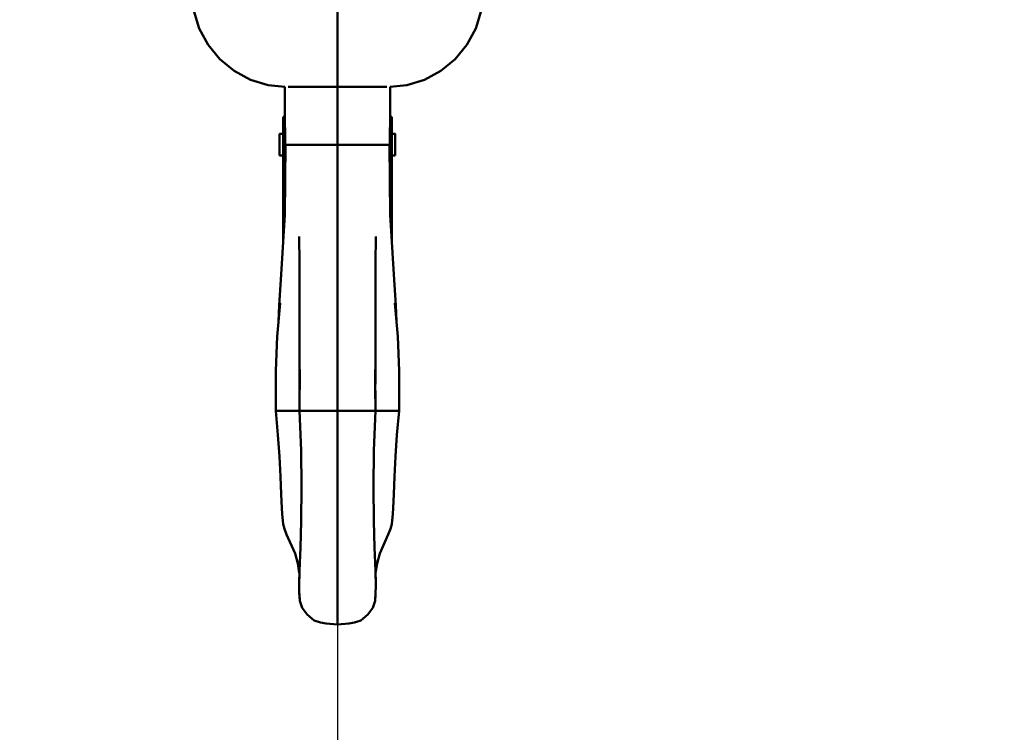
# Model space of a CAD drawing. Units: millimetres. Extents: x 59 to 11939, y 24 to 8424.
# Drawn here: x 4538 to 4780, y 2328 to 2502 of the extents above; entities that cross this region are included whole.
import ezdxf

# ---------------------------------------------------------------- set-up
doc = ezdxf.new("R2010")
doc.units = ezdxf.units.MM
doc.header["$MEASUREMENT"] = 0
doc.layers.add('(1) Shape lines', color=7, linetype='Continuous', lineweight=35, true_color=0x000000)
doc.layers.add('(6) Dimensions', color=7, linetype='Continuous', lineweight=35, true_color=0x000000)
doc.styles.add('Arial', font='arial.ttf')
doc.styles.add('Microsoft YaHei', font='arial.ttf')
doc.dimstyles.new('Vertex Style', dxfattribs={"dimscale": 20, "dimtxt": 0.18, "dimasz": 3.6, "dimexe": 1.8, "dimexo": 0.0625, "dimgap": 1.7, "dimtad": 1, "dimdec": 1, "dimdsep": 46, "dimtxsty": 'Arial', "dimblk1": 'CLOSED', "dimblk2": 'CLOSED', "dimsah": 1, "dimcen": 0.09, "dimdle": 1.8, "dimadec": 1, "dimazin": 2, "dimtfac": 0.65, "dimtdec": 4, "dimtmove": 0, "dimatfit": 3, "dimfxl": 1, "dimtolj": 1, "dimtzin": 0, "dimlwe": 25, "dimarcsym": 0})

# ---------------------------------------------------------------- blocks, each defined once
blk = doc.blocks.new('_Closed')
at = {"color": 0, "linetype": 'ByBlock', "lineweight": -2}
for p, q in [((-1, 0.166667), (0, 0)), ((-1, 0.166667), (-1, -0.166667)), ((0, 0), (-1, -0.166667)), ((0, 0), (-1, 0))]:
    blk.add_line(p, q, dxfattribs=at)
blk = doc.blocks.new('*D40')
at = {"layer": '(6) Dimensions', "color": 9, "lineweight": 25}
for p, q in [((5000.05, 2743.76), (5335.74, 2743.76)), ((5299.74, 2671.76), (5299.74, 545.98)), ((2205.69, 473.98), (5335.74, 473.98))]:
    blk.add_line(p, q, dxfattribs=at)
at = {"layer": 'Defpoints', "color": 0}
for p in [(4998.8, 2743.76), (2204.44, 473.98), (5299.74, 473.98)]:
    blk.add_point(p, dxfattribs=at)
at = {"layer": '(6) Dimensions', "color": 9, "lineweight": 25, "xscale": 72, "yscale": 72, "zscale": 72}
for p, rotation in [((5299.74, 2743.76), 90), ((5299.74, 473.98), 270)]:
    blk.add_blockref('_Closed', p, dxfattribs=dict(at, rotation=rotation))
at = {"layer": '(6) Dimensions', "color": 7, "lineweight": 35, "insert": (5233.38, 1181.19), "char_height": 70, "attachment_point": 5, "rotation": 90, "style": 'Microsoft YaHei'}
blk.add_mtext('\\A1;3290', dxfattribs=at)
blk = doc.blocks.new('*D49')
at = {"layer": '(6) Dimensions', "color": 9, "lineweight": 25}
for p, q in [((4998.8, 2742.51), (4998.8, 2005.9)), ((4616.19, 2384.57), (4616.19, 2005.9)), ((4688.19, 2041.9), (4926.8, 2041.9))]:
    blk.add_line(p, q, dxfattribs=at)
at = {"layer": 'Defpoints', "color": 0}
for p in [(4998.8, 2743.76), (4616.19, 2385.82), (4998.8, 2041.9)]:
    blk.add_point(p, dxfattribs=at)
at = {"layer": '(6) Dimensions', "color": 9, "lineweight": 25, "xscale": 72, "yscale": 72, "zscale": 72, "rotation": 180}
blk.add_blockref('_Closed', (4616.19, 2041.9), dxfattribs=at)
at = {"layer": '(6) Dimensions', "color": 9, "lineweight": 25, "xscale": 72, "yscale": 72, "zscale": 72}
blk.add_blockref('_Closed', (4998.8, 2041.9), dxfattribs=at)
at = {"layer": '(6) Dimensions', "color": 7, "lineweight": 35, "insert": (4807.5, 2108.12), "char_height": 70, "attachment_point": 5, "style": 'Microsoft YaHei'}
blk.add_mtext('\\A1;445', dxfattribs=at)
blk = doc.blocks.new('Crane_WorkSt_1_e71a0657-d9d6-451b-bbb3-e4e1409e1352')
at = {"layer": '(1) Shape lines', "color": 7, "lineweight": 50, "ltscale": 60}
for p, q in [((3305, 2440.08), (3305, 2467.08)), ((3289.5, 2431.58), (3289.5, 2420.48)), ((3289.5, 2431.58), (3290.01, 2431.58)), ((3319.99, 2431.58), (3320.5, 2431.58)), ((3320.5, 2431.58), (3320.5, 2420.48)), ((3288.5, 2426.68), (3289.5, 2426.68)), ((3320.5, 2426.68), (3321.5, 2426.68)), ((3290.04, 2423.58), (3291.71, 2423.58)), ((3291.71, 2423.58), (3293.93, 2423.58)), ((3305, 2423.58), (3293.93, 2423.58)), ((3305, 2423.58), (3316.07, 2423.58)), ((3318.29, 2423.58), (3316.07, 2423.58)), ((3319.96, 2423.58), (3318.29, 2423.58)), ((3289.5, 2420.48), (3288.5, 2420.48)), ((3289.5, 2420.48), (3289.5, 2396.16)), ((3290.05, 2420.48), (3289.5, 2420.48)), ((3320.5, 2420.48), (3319.95, 2420.48)), ((3320.5, 2420.48), (3320.5, 2396.16)), ((3321.5, 2420.48), (3320.5, 2420.48)), ((3288.33, 2347.58), (3294.19, 2347.58)), ((3294.16, 2347.58), (3297.92, 2347.58)), ((3297.92, 2347.58), (3305, 2347.58)), ((3312.08, 2347.58), (3305, 2347.58)), ((3315.84, 2347.58), (3312.08, 2347.58)), ((3321.67, 2347.58), (3315.81, 2347.58))]:
    blk.add_line(p, q, dxfattribs=at)
at = {"layer": '(1) Shape lines', "color": 7, "lineweight": 50, "ltscale": 20}
for p, q in [((3265.56, 2456.75), (3264.02, 2461.81)), ((3345.99, 2461.81), (3344.46, 2456.75)), ((3268.05, 2452.08), (3265.56, 2456.75)), ((3344.46, 2456.75), (3341.96, 2452.08)), ((3271.41, 2447.99), (3268.05, 2452.08)), ((3275.5, 2444.63), (3271.41, 2447.99)), ((3280.17, 2442.14), (3275.5, 2444.63)), ((3334.51, 2444.63), (3329.84, 2442.14)), ((3285.23, 2440.6), (3280.17, 2442.14)), ((3329.84, 2442.14), (3324.77, 2440.6)), ((3290, 2440.13), (3285.23, 2440.6)), ((3324.77, 2440.6), (3320, 2440.13)), ((3289.94, 2403.56), (3290.19, 2423.58)), ((3290.08, 2414.74), (3290.04, 2423.58)), ((3319.81, 2423.58), (3320.06, 2403.56)), ((3319.96, 2423.58), (3319.92, 2414.74)), ((3288.93, 2386.5), (3289.94, 2403.56)), ((3320.06, 2403.56), (3321.07, 2386.5)), ((3294.12, 2389.77), (3294.09, 2397.35)), ((3294.14, 2380.69), (3294.12, 2389.77)), ((3288.38, 2377.64), (3288.93, 2386.5)), ((3321.07, 2386.5), (3321.62, 2377.64)), ((3294.16, 2370.44), (3294.14, 2380.69)), ((3287.78, 2368.82), (3288.6, 2378.29)), ((3288.16, 2373.2), (3288.38, 2377.64)), ((3321.4, 2378.29), (3322.22, 2368.82)), ((3321.62, 2377.64), (3321.84, 2373.2)), ((3287.44, 2358.99), (3287.78, 2368.82)), ((3294.19, 2359.32), (3294.16, 2370.44)), ((3322.22, 2368.82), (3322.56, 2358.99)), ((3287.42, 2347.58), (3287.44, 2358.99)), ((3294.16, 2347.58), (3294.29, 2359.35)), ((3294.2, 2351.05), (3294.19, 2359.32)), ((3315.71, 2359.35), (3315.84, 2347.58)), ((3315.81, 2359.32), (3315.8, 2351.05)), ((3322.56, 2358.99), (3322.58, 2347.58)), ((3288.02, 2340.77), (3287.42, 2347.58)), ((3294.63, 2336.3), (3294.16, 2347.58)), ((3288.43, 2334.54), (3288.02, 2340.77)), ((3294.76, 2325.92), (3294.63, 2336.3)), ((3288.7, 2328.85), (3288.43, 2334.54)), ((3288.9, 2323.81), (3288.7, 2328.85)), ((3321.3, 2328.85), (3321.1, 2323.81)), ((3289.1, 2319.8), (3288.9, 2323.81)), ((3294.65, 2316.05), (3294.76, 2325.92)), ((3315.24, 2325.92), (3315.35, 2316.05)), ((3321.1, 2323.81), (3320.9, 2319.8)), ((3289.25, 2318.17), (3289.1, 2319.8)), ((3289.5, 2315.26), (3289.25, 2318.17)), ((3320.75, 2318.17), (3320.5, 2315.26)), ((3320.9, 2319.8), (3320.75, 2318.17)), ((3294.45, 2308.53), (3294.65, 2316.05)), ((3315.35, 2316.05), (3315.55, 2308.53)), ((3320.09, 2313.88), (3319.51, 2312.28)), ((3320.5, 2315.26), (3320.09, 2313.88)), ((3292.9, 2306.85), (3290.49, 2312.28)), ((3319.51, 2312.28), (3317.1, 2306.85)), ((3294.17, 2301.87), (3294.45, 2308.53)), ((3315.55, 2308.53), (3315.83, 2301.87)), ((3293.69, 2304), (3292.9, 2306.85)), ((3317.1, 2306.85), (3316.31, 2304)), ((3294.11, 2301.32), (3293.69, 2304)), ((3294.02, 2297.37), (3294.15, 2303.04)), ((3294.02, 2297.37), (3294.17, 2301.87)), ((3315.83, 2301.87), (3315.98, 2297.37)), ((3315.85, 2303.04), (3315.98, 2297.37)), ((3316.31, 2304), (3315.89, 2301.32)), ((3294.11, 2295.69), (3294.02, 2297.37)), ((3294.23, 2293.33), (3294.11, 2295.69)), ((3315.89, 2295.69), (3315.77, 2293.33)), ((3315.98, 2297.37), (3315.89, 2295.69)), ((3294.94, 2291.3), (3294.23, 2293.33)), ((3315.77, 2293.33), (3315.06, 2291.3)), ((3296.32, 2289.46), (3294.94, 2291.3)), ((3315.06, 2291.3), (3313.68, 2289.46)), ((3298.34, 2287.75), (3296.32, 2289.46)), ((3300.19, 2287.11), (3298.34, 2287.75)), ((3311.66, 2287.75), (3309.81, 2287.11)), ((3313.68, 2289.46), (3311.66, 2287.75)), ((3301.8, 2286.87), (3300.19, 2287.11)), ((3305, 2286.59), (3301.8, 2286.87)), ((3308.2, 2286.87), (3305, 2286.59)), ((3309.81, 2287.11), (3308.2, 2286.87))]:
    blk.add_line(p, q, dxfattribs=at)
for points in [[(3341.96, 2452.08), (3338.6, 2447.99), (3334.51, 2444.63)], [(3290.04, 2423.58), (3290.01, 2433.58), (3290, 2440.13)], [(3320, 2440.13), (3319.99, 2433.58), (3319.96, 2423.58)], [(3315.91, 2397.35), (3315.88, 2389.77), (3315.86, 2380.69), (3315.84, 2370.44), (3315.81, 2359.32)], [(3315.84, 2347.58), (3315.37, 2336.3), (3315.24, 2325.92)], [(3322.58, 2347.58), (3321.98, 2340.77), (3321.57, 2334.54), (3321.3, 2328.85)], [(3290.49, 2312.28), (3289.91, 2313.88), (3289.5, 2315.26)], [(3294.23, 2293.33), (3294.14, 2295.12), (3294.11, 2295.54)], [(3315.89, 2295.54), (3315.86, 2295.12), (3315.77, 2293.33)]]:
    blk.add_lwpolyline(points, dxfattribs=at)
at = {"layer": '(1) Shape lines', "color": 7, "lineweight": 50, "ltscale": 60}
for points in [[(3290.93, 2440.08), (3295.01, 2440.08), (3305, 2440.08)], [(3305, 2440.08), (3315, 2440.08), (3319.07, 2440.08)], [(3305, 2440.08), (3305, 2423.58)], [(3288.5, 2426.65), (3288.5, 2426.68), (3288.5, 2420.5)], [(3321.5, 2426.65), (3321.5, 2426.68), (3321.5, 2420.5)], [(3305, 2423.58), (3305, 2404.76), (3305, 2390.97), (3305, 2371.15), (3305, 2347.58)], [(3287.43, 2347.58), (3287.41, 2347.58), (3288.33, 2347.58)], [(3305, 2286.59), (3305, 2287.46), (3305, 2290.71), (3305, 2296.42), (3305, 2304.36), (3305, 2324.63), (3305, 2347.58)], [(3322.57, 2347.58), (3322.59, 2347.58), (3321.67, 2347.58)]]:
    blk.add_lwpolyline(points, dxfattribs=at)

msp = doc.modelspace()

# ---------------------------------------------------------------- block references
at = {"color": 7, "xscale": 0.8598049407009875, "yscale": 0.8598049407009875}
msp.add_blockref('Crane_WorkSt_1_e71a0657-d9d6-451b-bbb3-e4e1409e1352', (1774.536, 388), dxfattribs=at)

# ---------------------------------------------------------------- dimensions: what is measured, and where the dimension line sits
at = {"layer": '(6) Dimensions', "color": 0, "lineweight": 35}
dim = msp.add_linear_dim(base=(5299.736, 473.98), p1=(4998.805, 2743.757), p2=(2204.439, 473.98), angle=90, dimstyle='Vertex Style', override={"dimtxt": 3.5, "dimgap": 1.53125, "dimlfac": 1.449482, "dimtxsty": 'Microsoft YaHei', "dimcen": 0, "dimclrd": 9, "dimclre": 9, "dimclrt": 7, "dimlwd": 25}, dxfattribs=at)
dim.commit()
dim.dimension.update_dxf_attribs({"geometry": '*D40', "text_midpoint": (5299.736, 1181.19), "dimtype": 160})
dim = msp.add_linear_dim(base=(4998.805, 2041.901), p1=(4616.191, 2385.823), p2=(4998.805, 2743.757), dimstyle='Vertex Style', override={"dimtxt": 3.5, "dimgap": 1.53125, "dimlfac": 1.163054, "dimtxsty": 'Microsoft YaHei', "dimcen": 0, "dimclrd": 9, "dimclre": 9, "dimclrt": 7, "dimlwd": 25}, dxfattribs=at)
dim.commit()
dim.dimension.update_dxf_attribs({"geometry": '*D49', "text_midpoint": (4807.498, 2041.901), "dimtype": 160})

doc.saveas('drawing.dxf')
